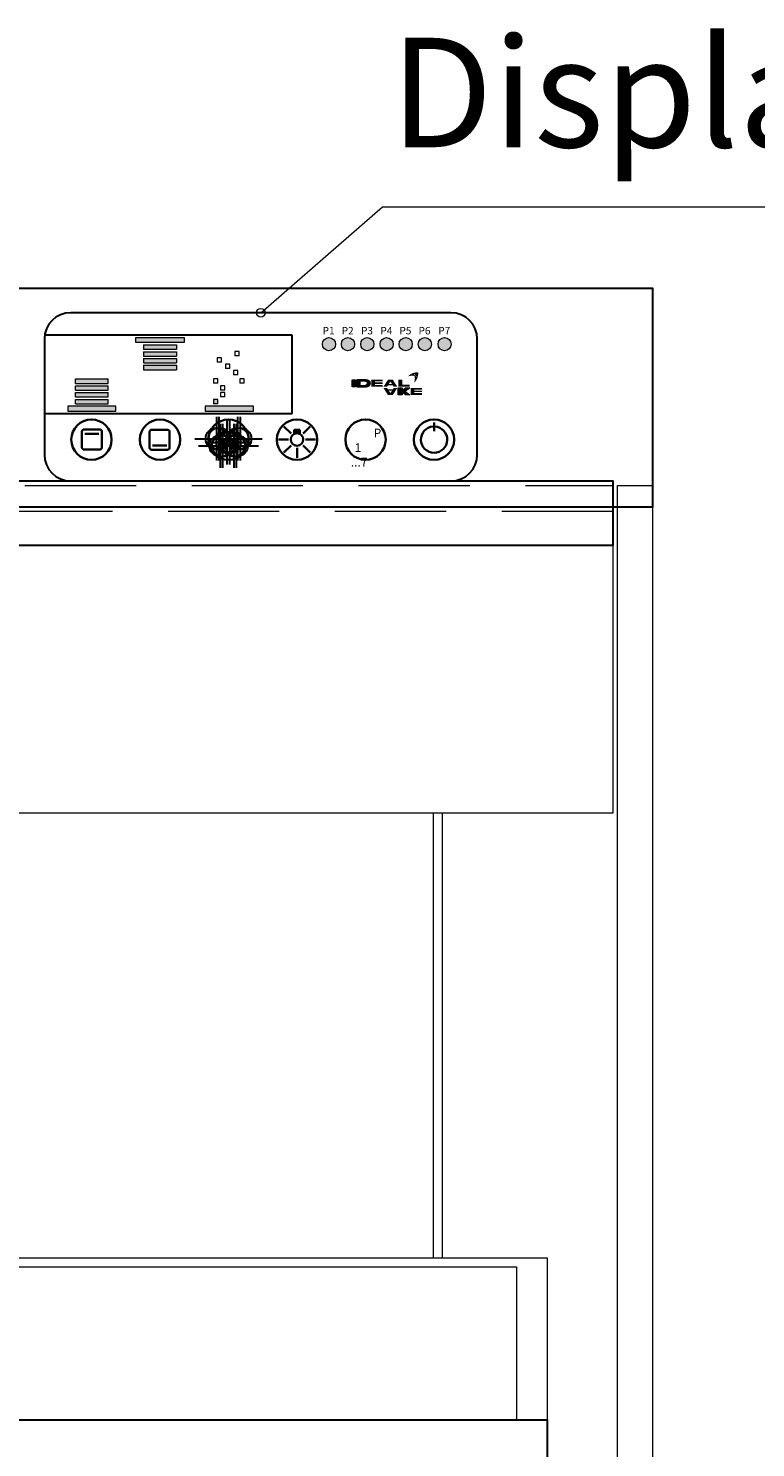
# Model space of a CAD drawing. Units: millimetres. Extents: x 0 to 17982, y 6000 to 18600.
# Drawn here: x 4988 to 5154, y 9777 to 10101 of the extents above; entities that cross this region are included whole.
import ezdxf

# ---------------------------------------------------------------- set-up
doc = ezdxf.new("R2010")
doc.units = ezdxf.units.MM
doc.header["$LTSCALE"] = 2
doc.header["$PDMODE"] = 34
doc.header["$PDSIZE"] = 5
doc.linetypes.add('AUSGEZOGEN', pattern=[0])
doc.linetypes.add('VERDECKT', pattern=[9.524999999999995, 6.349999999999998, -3.174999999999998])
for name, color, linetype, lineweight in [('A_BEMASSUNG', 1, 'Continuous', 13), ('A_GLAS', 4, 'Continuous', 20), ('A_TEXT', 7, 'Continuous', 20), ('A_VERDECKT', 5, 'VERDECKT', 13), ('A_VOLL', 3, 'Continuous', 30)]:
    doc.layers.add(name, color=color, linetype=linetype, lineweight=lineweight)
doc.styles.add('ARIAL', font='arial.ttf')
doc.styles.add('Arial_35', font='arial.ttf', dxfattribs={"height": 35})

# ---------------------------------------------------------------- blocks, each defined once
blk = doc.blocks.new('Steuerung KLIMA')
at = {"layer": 'A_TEXT', "ltscale": 2, "true_color": 0x003e69}
h = blk.add_hatch(color=156, dxfattribs=at)
h.dxf.hatch_style = 1
h.paths.add_polyline_path([(21.65770846061332, -15.31298354658441), (20.84627158644525, -15.31298354658441), (20.84627158644525, -16.89708962305065), (21.65770846061332, -16.89708962305065)])
h = blk.add_hatch(color=156, dxfattribs=at)
h.dxf.hatch_style = 1
edge = h.paths.add_edge_path()
edge.add_ellipse((24.08900782445471, -16.10503658481673), major_axis=(-0.9659299864043538, 1.989539063187448e-15), ratio=0.8199901125146147, start_angle=90, end_angle=270)
edge.add_line((24.08900782445471, -15.31298354658441), (21.96185179761324, -15.31298354658441))
edge.add_line((21.96185179761324, -15.31298354658441), (21.96185179761324, -16.89708962305042))
edge.add_line((21.96185179761324, -16.89708962305065), (24.08900782445471, -16.89708962305065))
edge = h.paths.add_edge_path(flags=16)
edge.add_ellipse((23.66570964049879, -16.10503658481673), major_axis=(-0.5426318024473169, 0), ratio=0.6924688707971195, start_angle=90, end_angle=270, ccw=False)
edge.add_line((23.66570964049879, -16.48079221631622), (22.7732886717813, -16.48079221631622))
edge.add_line((22.7732886717813, -16.48079221631622), (22.7732886717813, -15.7292809533177))
edge.add_line((22.7732886717813, -15.72928095331724), (23.66570964049879, -15.72928095331724))
h = blk.add_hatch(color=156, dxfattribs=at)
h.dxf.hatch_style = 1
h.paths.add_polyline_path([(27.79904231314413, -16.4953174169342), (26.08608117683889, -16.4953174169342), (26.08608117683889, -16.24739984707128), (27.79904231314413, -16.24739984707128), (27.79904231314413, -15.92567653451295), (26.08608117683889, -15.92567653451295), (26.08608117683889, -15.67170364719379), (27.79904231314413, -15.67170364719379), (27.79904231314413, -15.31298354658441), (25.27163125330753, -15.31298354658441), (25.27163125330753, -16.89708962305065), (27.79904231314413, -16.89708962305065)])
at = {"layer": 'A_TEXT', "lineweight": 0, "true_color": 0x009de0}
h = blk.add_hatch(color=142, dxfattribs=at)
h.dxf.hatch_style = 1
h.paths.add_polyline_path([(28.00697196167403, -16.89762786874292), (28.83119523104779, -16.89762786874292), (29.01915096728771, -16.60259646042698), (30.15239976097564, -16.60259646042698), (30.34035549720647, -16.89762786874292), (31.16457876658933, -16.89762786874292), (30.15539189530227, -15.3135217922769), (29.01615883296017, -15.3135217922769)])
h.paths.add_polyline_path([(29.95226083065791, -16.28844126809997), (29.21928989759544, -16.28844126809997), (29.58577536413122, -15.71317431706382)], flags=16)
at = {"layer": 'A_TEXT', "ltscale": 2, "true_color": 0x003e69}
h = blk.add_hatch(color=156, dxfattribs=at)
h.dxf.hatch_style = 1
h.paths.add_polyline_path([(32.30115952131382, -15.31298354658441), (31.39857873520759, -15.31298354658441), (31.39857873520759, -16.89708962305065), (34.01612649474828, -16.89708962305065), (34.01612649474828, -16.4280896889594), (32.30115952131382, -16.4280896889594)])
h = blk.add_hatch(color=156, dxfattribs=at)
h.dxf.hatch_style = 1
edge = h.paths.add_edge_path()
edge.add_spline(control_points=[(34.95099040004698, -14.0251834251543), (35.01766809866149, -14.00962707164797), (35.02482667234199, -14.00844092269915), (35.04040532977979, -14.00604414028192), (35.0488703776291, -14.0048494354088), (35.06623417324499, -14.0028675374889), (35.07513385071888, -14.00208019621789), (35.09185190859989, -14.00128129944403), (35.09960305640107, -14.00116267520332), (35.11036231940034, -14.00146400050187), (35.11324499928378, -14.0015889740381), (35.11783834381367, -14.00186525389302), (35.1195372690845, -14.00198393410972), (35.1226182073633, -14.00223059028724), (35.1239989720907, -14.00235253101562), (35.12675278663755, -14.00261863902472), (35.12812763470629, -14.00276289561123), (35.13224563120093, -14.00322874941355), (35.13498222820726, -14.00358342750303), (35.14316300246537, -14.00477570938108), (35.14857811984803, -14.00574150661998), (35.16531132370346, -14.00925203142094), (35.17647038152154, -14.01235468469247), (35.19826356051726, -14.01982834645685), (35.20889812797031, -14.02419949169996), (35.22425548416777, -14.03154818715723), (35.22921966907506, -14.03409507496178), (35.23762404716672, -14.03870084553876), (35.24110520618069, -14.04069938032796), (35.24796161552604, -14.04481486743168), (35.25133875275515, -14.04693252634354), (35.26131716774671, -14.05345388440298), (35.26776530066763, -14.05802584862693), (35.28446554345919, -14.07077105036512), (35.29435445960462, -14.07929507312963), (35.31305051174877, -14.09718684258348), (35.32185819910319, -14.10655476201521), (35.33412661442799, -14.12086882464826), (35.33797932825564, -14.12557102703465), (35.34547537565504, -14.13512561965842), (35.34911636239758, -14.13997641420622), (35.35971752823662, -14.15473255159611), (35.36635592328275, -14.1648415003948), (35.37709394125795, -14.18272365228256), (35.38139488772595, -14.19038998359008), (35.38911971334437, -14.20513901700167), (35.39258830718518, -14.21220113176912), (35.39870958014126, -14.22550958120735), (35.40140917393092, -14.23173718871351), (35.4052986925135, -14.24127374254647), (35.40659143219, -14.24454970350723), (35.40909523433675, -14.25110706924886), (35.41030712932206, -14.2543897322256), (35.41382941494157, -14.2642460752262), (35.41602641566715, -14.27082804420127), (35.4226521396613, -14.29197033857224), (35.42656223693575, -14.30653887332153), (35.43344918547609, -14.33553829928394), (35.43642624117729, -14.34996993960715), (35.43990945122187, -14.36851733785909), (35.4406822374649, -14.3727585458588), (35.44203769872274, -14.38038674678717), (35.44262791739675, -14.38377704328116), (35.44430154492238, -14.39356730104043), (35.44535534604347, -14.39995797061931), (35.44841262797763, -14.41909641914197), (35.45031205158102, -14.43181060168752), (35.45380624062, -14.45631274636014), (35.45541297930595, -14.46810685144999), (35.45697438678781, -14.47985541819105)], knot_values=[4.863694450608166, 4.863694450608166, 4.863694450608166, 4.863694450608166, 43.06229224596196, 43.06229224596196, 86.12458449192393, 86.12458449192393, 129.1868767378859, 129.1868767378859, 165.0576763784623, 165.0576763784623, 178.0688256932177, 178.0688256932177, 185.6628218551982, 185.6628218551982, 191.7935071715142, 191.7935071715142, 197.9241924878303, 197.9241924878303, 210.1855631204623, 210.1855631204623, 234.7083043857263, 234.7083043857263, 286.6067195752751, 286.6067195752751, 338.5051347648239, 338.5051347648239, 363.8561163886013, 363.8561163886013, 382.1471520828313, 382.1471520828313, 400.4381877770614, 400.4381877770614, 437.0202591655215, 437.0202591655215, 498.2396762941268, 498.2396762941268, 559.4590934227319, 559.4590934227319, 588.7648476709547, 588.7648476709547, 618.0706019191775, 618.0706019191775, 676.6821104156231, 676.6821104156231, 719.4565757862929, 719.4565757862929, 757.8520311361843, 757.8520311361843, 791.0585744336347, 791.0585744336347, 808.3086251162108, 808.3086251162108, 825.5586757987869, 825.5586757987869, 860.058777163939, 860.058777163939, 936.3384299814302, 936.3384299814302, 1012.618082798921, 1012.618082798921, 1035.316027979919, 1035.316027979919, 1053.577149781778, 1053.577149781778, 1088.069715588619, 1088.069715588619, 1157.054847202301, 1157.054847202301, 1221.527367447465, 1221.527367447465, 1221.527367447465, 1221.527367447465], degree=3, periodic=0)
edge.add_arc((34.57489676377463, -17.16099810419371), 2.822514310988408, 63.37785649750981, 71.78914772090332, ccw=False)
edge.add_arc((33.16661218730678, -13.89888517862767), 2.773295080973657, 344.5491434569904, 365.4235544245192)
edge.add_arc((35.66536661124701, -16.39763960256948), 2.773295080972532, 84.57644557539992, 138.8787898070549)
edge.add_arc((34.57489676377463, -17.16099810419075), 2.773295080971911, 79.72147594117831, 111.10733874127769, ccw=False)
edge.add_arc((32.40325368565846, -14.9893550261794), 2.724075851012653, 11.80179150444942, 20.72876765010437)
at = {"layer": 'A_TEXT', "lineweight": 0, "true_color": 0x009de0}
h = blk.add_hatch(color=142, dxfattribs=at)
h.dxf.hatch_style = 1
edge = h.paths.add_edge_path()
edge.add_arc((34.57489676378373, -17.16099810431422), 2.773295081086609, 63.18650790302104, 72.42706258067247)
edge.add_spline(control_points=[(35.41220900353892, -14.51712333044077), (35.40673483355749, -14.47481443961931), (35.39537313736673, -14.38859916755666), (35.36775092209882, -14.26234705950117), (35.30587459024537, -14.15441661219745), (35.22172548622439, -14.07783255574611), (35.11834127597194, -14.04270788116798), (35.05037531156358, -14.05406298652849), (35.01611940843486, -14.05978613623495)], knot_values=[0, 0, 0, 0, 234.2429966889681, 477.4130861438815, 703.5051444406951, 904.9869985105786, 1090.16618734332, 1278.343844530397, 1278.343844530397, 1278.343844530397, 1278.343844530397], degree=3, periodic=0)
edge.add_arc((32.40325368568574, -14.98935502610459), 2.773295080973309, -21.10733874127442, 19.583831465697926, ccw=False)
edge.add_arc((33.16661218730678, -13.89888517863244), 2.77329508097255, 311.1212101929793, 343.5141079884372)
at = {"layer": 'A_TEXT', "ltscale": 2, "true_color": 0x003e69}
h = blk.add_hatch(color=156, dxfattribs=at)
h.dxf.hatch_style = 1
h.paths.add_polyline_path([(29.01615883296017, -18.76788990260081), (30.15539189530227, -18.76788990260081), (31.16457876658933, -17.1837838261348), (30.34035549720647, -17.1837838261348), (30.15239976097564, -17.4788152344496), (29.01915096728771, -17.4788152344496), (28.83119523104779, -17.1837838261348), (28.00697196167403, -17.1837838261348)])
h.paths.add_polyline_path([(29.58577536413122, -18.36823737781413), (29.21928989759544, -17.79297042677797), (29.95226083065791, -17.79297042677797)], flags=16)
at = {"layer": 'A_TEXT', "lineweight": 0, "true_color": 0x009de0}
h = blk.add_hatch(color=142, dxfattribs=at)
h.dxf.hatch_style = 1
h.paths.add_polyline_path([(34.03670797728864, -17.1832455804423), (33.05017725239759, -17.1832455804423), (32.24235750390562, -17.78100074995871), (32.24235750390562, -17.1832455804423), (31.39857873520759, -17.1832455804423), (31.39857873520759, -18.76735165690855), (32.24235750390562, -18.76735165690855), (32.24235750390562, -18.16959648739237), (33.05017725239759, -18.76735165690855), (34.03670797728864, -18.76735165690855), (32.96630972938601, -17.97529861867645)])
h = blk.add_hatch(color=142, dxfattribs=at)
h.dxf.hatch_style = 1
h.paths.add_polyline_path([(35.06114890090339, -17.54196568105169), (36.77411003720863, -17.54196568105169), (36.77411003720863, -17.1832455804423), (34.24669897737203, -17.1832455804423), (34.24669897737203, -18.76735165690855), (36.77411003720863, -18.76735165690855), (36.77411003720863, -18.3655794507921), (35.06114890090339, -18.3655794507921), (35.06114890090339, -18.11766188093054), (36.77411003720863, -18.11766188093054), (36.77411003720863, -17.79593856837084), (35.06114890090339, -17.79593856837084)])
at = {"layer": 'A_VOLL'}
h = blk.add_hatch(color=1, dxfattribs=at)
h.dxf.hatch_style = 1
h.paths.add_polyline_path([(-19.28254295960141, -13.01064515130372), (-19.28254295960141, -12.01064515130372), (-26.76506588084158, -12.01064515130372), (-26.76506588084158, -13.01064515130372)])
h.paths.add_polyline_path([(-19.28254295960141, -10.45593204272598), (-26.76506588084158, -10.45593204272598), (-26.76506588084158, -11.45593204272598), (-19.28254295960141, -11.45593204272598)])
h.paths.add_polyline_path([(-26.76506588084158, -8.901218934148233), (-26.76506588084158, -9.901218934148233), (-19.28254295960141, -9.901218934148233), (-19.28254295960141, -8.901218934148233)])
h.paths.add_polyline_path([(-26.76506588084158, -7.346505825570489), (-26.76506588084158, -8.346505825570489), (-19.28254295960141, -8.346505825570489), (-19.28254295960141, -7.346505825570489)])
h.paths.add_polyline_path([(-17.5322432536359, -5.671049557419678), (-26.47046093871904, -5.671049557419678), (-28.51536558680709, -5.671049557419679), (-28.51536558680709, -6.791792716992745), (-17.5322432536359, -6.791792716992745)])
h = blk.add_hatch(color=18, dxfattribs=at)
h.dxf.hatch_style = 1
h.paths.add_polyline_path([(17.06741180637722, -7.181257021974375, 1), (14.06561960477381, -7.181257021974375, 1)])
h.paths.add_polyline_path([(21.39732686025048, -7.181257021974375, 1), (18.39553465864707, -7.181257021974375, 1)])
h.paths.add_polyline_path([(22.8156327577825, -7.181257021974375, 1), (25.81742495938591, -7.181257021974375, 1)])
h.paths.add_polyline_path([(30.23751395464127, -7.181257021974375, 1), (27.23572175303786, -7.181257021974375, 1)])
h.paths.add_polyline_path([(34.58521799200492, -7.181257021974375, 1), (31.58342579040151, -7.181257021974375, 1)])
h.paths.add_polyline_path([(38.9463502538539, -7.181257021974375, 1), (35.94455805225049, -7.181257021974375, 1)])
h.paths.add_polyline_path([(43.4621301423805, -7.181257021974375, 1), (40.46033794077709, -7.181257021974375, 1)])
h = blk.add_hatch(color=1, dxfattribs=at)
h.dxf.hatch_style = 1
h.paths.add_polyline_path([(-42.30939832849253, -15.12369528994157), (-42.30939832849253, -16.12369528994157), (-34.82687540725237, -16.12369528994157), (-34.82687540725237, -15.12369528994157)])
h.paths.add_polyline_path([(-34.82687540725237, -16.67840839851931), (-42.30939832849253, -16.67840839851931), (-42.30939832849253, -17.67840839851931), (-34.82687540725237, -17.67840839851931)])
h.paths.add_polyline_path([(-34.82687540725237, -19.23312150709705), (-34.82687540725237, -18.23312150709705), (-42.30939832849253, -18.23312150709705), (-42.30939832849253, -19.23312150709705)])
h.paths.add_polyline_path([(-34.82687540725237, -20.7878346156748), (-34.82687540725237, -19.7878346156748), (-42.30939832849253, -19.7878346156748), (-42.30939832849253, -20.7878346156748)])
h.paths.add_polyline_path([(-33.07657570128686, -21.34254772425254), (-44.05969803445805, -21.34254772425254), (-44.05969803445805, -22.46329088382561), (-42.01479338637, -22.46329088382561), (-33.07657570128686, -22.46329088382561)])
h = blk.add_hatch(color=1, dxfattribs=at)
h.dxf.hatch_style = 1
h.paths.add_polyline_path([(-1.706666999817571, -22.46329088382561), (-1.706666999817572, -21.34254772425254), (-12.68978933298877, -21.34254772425254), (-12.68978933298877, -22.46329088382561), (-10.64488468490072, -22.46329088382561)])
h.paths.add_polyline_path([(-9.789528475994302, -19.7878346156748), (-10.7895284759943, -19.7878346156748), (-10.7895284759943, -20.7878346156748), (-9.789528475994302, -20.7878346156748)])
h = blk.add_hatch(color=254, dxfattribs=at)
h.dxf.hatch_style = 1
edge = h.paths.add_edge_path()
edge.add_spline(control_points=[(-9.78756633739431, -27.39098614312786), (-9.920403994707158, -27.62573515599581), (-10.10693377050211, -27.95536819543975), (-10.3721748894468, -28.42120053123506), (-10.25118492562706, -28.61128596038873), (-10.19708194632221, -28.69166379671162)], knot_values=[0, 0, 0, 0, 1.688104043862396, 2.370424736307539, 2.933065919729141, 2.933065919729141, 2.933065919729141, 2.933065919744811], degree=3, periodic=0)
edge.add_arc((-9.709335358254975, -28.13042339004312), 0.7435640713685304, 229.0076911882366, 263.9606875717668)
edge.add_line((-9.787566337397948, -28.86986063697134), (-9.787566337397948, -27.39098614312786))
h = blk.add_hatch(color=254, dxfattribs=at)
h.dxf.hatch_style = 1
edge = h.paths.add_edge_path()
edge.add_arc((-9.86579731654092, -28.13042339004312), 0.7435640713685296, 276.0393124282334, 310.9923088117641)
edge.add_spline(control_points=[(-9.378050728473681, -28.69166379671162), (-9.323947749168838, -28.61128596038873), (-9.202957785350918, -28.42120053123506), (-9.468198904292876, -27.95536819543975), (-9.654728680088738, -27.62573515599581), (-9.787566337401586, -27.39098614312786)], knot_values=[0, 1.566968776955946e-11, 1.566968776955946e-11, 1.566968776955946e-11, 0.5626411834372713, 1.244961875882415, 2.933065919744811, 2.933065919744811, 2.933065919744811, 2.933065919744811], degree=3, periodic=0)
edge.add_line((-9.787566337397948, -27.39098614316629), (-9.787566337397948, -28.86986063700977))
h = blk.add_hatch(color=254, dxfattribs=at)
h.dxf.hatch_style = 1
edge = h.paths.add_edge_path()
edge.add_spline(control_points=[(-8.935217159670174, -29.01699525138372), (-9.068054816983022, -29.25174426425167), (-9.254584592778883, -29.58137730374699), (-9.519825711720841, -30.04720963949092), (-9.398835747902922, -30.23729506864458), (-9.344732768598078, -30.31767290496771)], knot_values=[0, 0, 0, 0, 1.688104043862396, 2.370424736307539, 2.933065919729141, 2.933065919729141, 2.933065919729141, 2.933065919744811], degree=3, periodic=0)
edge.add_arc((-8.85698618053084, -29.75643249835036), 0.7435640713685304, 229.0076911882366, 263.9606875717668)
edge.add_line((-8.935217159674721, -30.49586974527858), (-8.935217159674721, -29.01699525143511))
h = blk.add_hatch(color=254, dxfattribs=at)
h.dxf.hatch_style = 1
edge = h.paths.add_edge_path()
edge.add_arc((-9.013448138816784, -29.75643249835036), 0.7435640713685296, 276.0393124282334, 310.9923088117641)
edge.add_spline(control_points=[(-8.525701550750455, -30.31767290496771), (-8.471598571444702, -30.23729506864458), (-8.350608607625873, -30.04720963949092), (-8.61584972656965, -29.58137730374699), (-8.802379502363692, -29.25174426425167), (-8.93521715967745, -29.01699525138372)], knot_values=[0, 1.566968776955946e-11, 1.566968776955946e-11, 1.566968776955946e-11, 0.5626411834372713, 1.244961875882415, 2.933065919744811, 2.933065919744811, 2.933065919744811, 2.933065919744811], degree=3, periodic=0)
edge.add_line((-8.935217159674721, -29.01699525143511), (-8.935217159674721, -30.49586974527858))
h = blk.add_hatch(color=254, dxfattribs=at)
h.dxf.hatch_style = 1
edge = h.paths.add_edge_path()
edge.add_spline(control_points=[(-7.377965559054246, -28.2391435835699), (-7.510803216368913, -28.47389259643762), (-7.697332992162956, -28.80352563588178), (-7.962574111105823, -29.2693579716771), (-7.841584147286994, -29.45944340083076), (-7.787481167982151, -29.53982123715366)], knot_values=[0, 0, 0, 0, 1.688104043862396, 2.370424736307539, 2.933065919729141, 2.933065919729141, 2.933065919729141, 2.933065919744811], degree=3, periodic=0)
edge.add_arc((-7.299734579914912, -28.97858083049789), 0.7435640713685304, 229.0076911882366, 263.9606875717668)
edge.add_line((-7.377965559058794, -29.71801807741338), (-7.377965559058794, -28.2391435835699))
h = blk.add_hatch(color=254, dxfattribs=at)
h.dxf.hatch_style = 1
edge = h.paths.add_edge_path()
edge.add_arc((-7.456196538200857, -28.97858083049789), 0.7435640713685296, 276.0393124282334, 310.9923088117641)
edge.add_spline(control_points=[(-6.968449950134527, -29.53982123715366), (-6.914346970828774, -29.45944340083076), (-6.793357007010854, -29.2693579716771), (-7.058598125953722, -28.80352563588178), (-7.245127901748674, -28.47389259643762), (-7.377965559062432, -28.2391435835699)], knot_values=[0, 1.566968776955946e-11, 1.566968776955946e-11, 1.566968776955946e-11, 0.5626411834372713, 1.244961875882415, 2.933065919744811, 2.933065919744811, 2.933065919744811, 2.933065919744811], degree=3, periodic=0)
edge.add_line((-7.377965559058794, -28.23914358362106), (-7.377965559058794, -29.71801807746454))
h = blk.add_hatch(color=254, dxfattribs=at)
h.dxf.hatch_style = 1
edge = h.paths.add_edge_path()
edge.add_spline(control_points=[(-5.820713958440138, -29.01699525143511), (-5.953551615754805, -29.25174426425167), (-6.140081391549757, -29.58137730374699), (-6.405322510495353, -30.04720963949092), (-6.284332546677433, -30.23729506864458), (-6.230229567373499, -30.31767290496771)], knot_values=[0, 0, 0, 0, 1.688104043862396, 2.370424736307539, 2.933065919729141, 2.933065919729141, 2.933065919729141, 2.933065919744811], degree=3, periodic=0)
edge.add_arc((-5.742482979303531, -29.75643249835036), 0.743564071368536, 229.007691187955, 263.9606875714884)
edge.add_line((-5.820713958450142, -30.49586974527858), (-5.820713958442866, -29.01699525143511))
h = blk.add_hatch(color=254, dxfattribs=at)
h.dxf.hatch_style = 1
edge = h.paths.add_edge_path()
edge.add_arc((-5.898944937589476, -29.75643249835036), 0.7435640713685343, 276.0393124279548, 310.9923088114825)
edge.add_spline(control_points=[(-5.411198349525876, -30.31767290501887), (-5.357095370220122, -30.23729506864458), (-5.236105406400384, -30.04720963949092), (-5.501346525341432, -29.58137730374699), (-5.687876301135475, -29.25174426425167), (-5.820713958447413, -29.01699525143511)], knot_values=[0, 1.566968776955946e-11, 1.566968776955946e-11, 1.566968776955946e-11, 0.5626411834372713, 1.244961875882415, 2.933065919744811, 2.933065919744811, 2.933065919744811, 2.933065919744811], degree=3, periodic=0)
edge.add_line((-5.820713958443775, -29.01699525143511), (-5.820713958451051, -30.49586974527858))
h = blk.add_hatch(color=254, dxfattribs=at)
h.dxf.hatch_style = 1
edge = h.paths.add_edge_path()
edge.add_spline(control_points=[(-4.968364780707816, -27.39098614316629), (-5.101202438022483, -27.62573515599581), (-5.287732213819254, -27.95536819543975), (-5.552973332763941, -28.42120053123506), (-5.431983368946021, -28.61128596038873), (-5.377880389641177, -28.69166379671162)], knot_values=[0, 0, 0, 0, 1.688104043862396, 2.370424736307539, 2.933065919729141, 2.933065919729141, 2.933065919729141, 2.933065919744811], degree=3, periodic=0)
edge.add_arc((-4.890133801572119, -28.13042339004312), 0.7435640713685361, 229.007691187955, 263.9606875714884)
edge.add_line((-4.96836478071873, -28.86986063697134), (-4.968364780711454, -27.39098614312786))
h = blk.add_hatch(color=254, dxfattribs=at)
h.dxf.hatch_style = 1
edge = h.paths.add_edge_path()
edge.add_arc((-5.046595759857155, -28.13042339004312), 0.7435640713685344, 276.0393124279548, 310.9923088115041)
edge.add_spline(control_points=[(-4.558849171792644, -28.69166379671162), (-4.50474619248871, -28.61128596038873), (-4.383756228668972, -28.42120053123506), (-4.64899734761002, -27.95536819543975), (-4.835527123402244, -27.62573515599581), (-4.968364780714182, -27.39098614316629)], knot_values=[0, 1.566968776955946e-11, 1.566968776955946e-11, 1.566968776955946e-11, 0.5626411834372713, 1.244961875882415, 2.933065919744811, 2.933065919744811, 2.933065919744811, 2.933065919744811], degree=3, periodic=0)
edge.add_line((-4.968364780710544, -27.39098614316629), (-4.96836478071782, -28.86986063700977))
h = blk.add_hatch(color=251, dxfattribs=at)
h.dxf.hatch_style = 1
h.paths.add_polyline_path([(8.940650102067593, -27.69077672335732), (8.940650102067593, -26.75316026316807), (7.595096502138404, -26.75316026316807), (7.595096502138404, -27.69077672335845, -0.2516215196014207)])
at = {"layer": 'A_BEMASSUNG', "ltscale": 2}
for p, q in [((-28.51536558680709, -6.791792716992745), (-28.51536558680709, -5.671049557419678)), ((-28.51536558680709, -5.671049557419678), (-26.47046093871904, -5.671049557419678)), ((-26.47046093871904, -5.671049557419678), (-17.5322432536359, -5.671049557419678)), ((-17.5322432536359, -5.671049557419678), (-17.5322432536359, -6.791792716992745)), ((-17.5322432536359, -6.791792716992745), (-28.51536558680709, -6.791792716992745)), ((-26.76506588084158, -7.346505825570489), (-19.28254295960141, -7.346505825570489)), ((-26.76506588084158, -7.346505825570489), (-26.76506588084158, -8.346505825570489)), ((-26.76506588084158, -8.346505825570489), (-19.28254295960141, -8.346505825570489)), ((-26.76506588084158, -8.901218934148233), (-19.28254295960141, -8.901218934148233)), ((-26.76506588084158, -8.901218934148233), (-26.76506588084158, -9.901218934148233)), ((-19.28254295960141, -7.346505825570489), (-19.28254295960141, -8.346505825570489)), ((-19.28254295960141, -8.901218934148233), (-19.28254295960141, -9.901218934148233)), ((-5.915474454285686, -8.847679202845825), (-5.915474454285686, -9.847679202845825)), ((-5.915474454285686, -8.847679202845825), (-5.915474454285686, -9.847679202845825)), ((-4.915474454284777, -8.847679202845825), (-5.915474454285686, -8.847679202845825)), ((-4.915474454285686, -9.847679202845825), (-4.915474454284777, -8.847679202845825)), ((-26.76506588084158, -9.901218934148233), (-19.28254295960141, -9.901218934148233)), ((-26.76506588084158, -10.45593204272598), (-19.28254295960141, -10.45593204272598)), ((-26.76506588084158, -10.45593204272598), (-26.76506588084158, -11.45593204272598)), ((-26.76506588084158, -11.45593204272598), (-19.28254295960141, -11.45593204272598)), ((-26.76506588084158, -12.01064515130372), (-19.28254295960141, -12.01064515130372)), ((-26.76506588084158, -12.01064515130372), (-26.76506588084158, -13.01064515130372)), ((-26.76506588084158, -12.01064515130372), (-26.76506588084158, -13.01064515130372)), ((-19.28254295960141, -10.45593204272598), (-19.28254295960141, -11.45593204272598)), ((-19.28254295960141, -12.01064515130372), (-19.28254295960141, -13.01064515130372)), ((-9.977981211316546, -10.27320359106295), (-9.977981211316546, -11.27320359106295)), ((-9.977981211316546, -10.27320359106295), (-9.977981211316546, -11.27320359106295)), ((-8.977981211315637, -10.27320359106295), (-9.977981211316546, -10.27320359106295)), ((-8.977981211316546, -11.27320359106295), (-9.977981211316546, -11.27320359106295)), ((-8.977981211316546, -11.27320359106295), (-9.977981211316546, -11.27320359106295)), ((-8.977981211316546, -11.27320359106295), (-8.977981211315637, -10.27320359106295)), ((-8.050571251515976, -11.76016280955525), (-8.050571251515976, -12.76016280955525)), ((-8.050571251515976, -11.76016280955525), (-8.050571251515976, -12.76016280955525)), ((-7.050571251515066, -11.76016280955525), (-8.050571251515976, -11.76016280955525)), ((-7.050571251515976, -12.76016280955525), (-8.050571251515976, -12.76016280955525)), ((-7.050571251515976, -12.76016280955525), (-8.050571251515976, -12.76016280955525)), ((-7.050571251515976, -12.76016280955525), (-7.050571251515066, -11.76016280955525)), ((-4.915474454285686, -9.847679202845825), (-5.915474454285686, -9.847679202845825)), ((-4.915474454285686, -9.847679202845825), (-5.915474454285686, -9.847679202845825)), ((-42.30939832849253, -16.12369528994157), (-42.30939832849253, -15.12369528994157)), ((-42.30939832849253, -15.12369528994157), (-34.82687540725237, -15.12369528994157)), ((-42.30939832849253, -16.12369528994157), (-34.82687540725237, -16.12369528994157)), ((-34.82687540725237, -16.12369528994157), (-34.82687540725237, -15.12369528994157)), ((-26.76506588084158, -13.01064515130372), (-19.28254295960141, -13.01064515130372)), ((-10.78952847599339, -15.10581487109255), (-10.78952847599339, -16.10581487109255)), ((-10.78952847599339, -15.10581487109255), (-10.78952847599339, -16.10581487109255)), ((-9.789528475992483, -15.10581487109255), (-10.78952847599339, -15.10581487109255)), ((-9.789528475993393, -16.10581487109255), (-10.78952847599339, -16.10581487109255)), ((-9.789528475993393, -16.10581487109255), (-10.78952847599339, -16.10581487109255)), ((-9.789528475993393, -16.10581487109255), (-9.789528475992483, -15.10581487109255)), ((-6.25840854796752, -13.21332446650183), (-6.25840854796752, -14.21332446650183)), ((-6.25840854796752, -13.21332446650183), (-6.25840854796752, -14.21332446650183)), ((-5.25840854796661, -13.21332446650183), (-6.25840854796752, -13.21332446650183)), ((-5.25840854796752, -14.21332446650183), (-6.25840854796752, -14.21332446650183)), ((-5.25840854796752, -14.21332446650183), (-6.25840854796752, -14.21332446650183)), ((-5.25840854796752, -14.21332446650183), (-5.25840854796661, -13.21332446650183)), ((-4.770579482627909, -15.10581487109255), (-4.770579482627909, -16.10581487109255)), ((-4.770579482627909, -15.10581487109255), (-4.770579482627909, -16.10581487109255)), ((-3.770579482626999, -15.10581487109255), (-4.770579482627909, -15.10581487109255)), ((-3.770579482627909, -16.10581487109255), (-4.770579482627909, -16.10581487109255)), ((-3.770579482627909, -16.10581487109255), (-4.770579482627909, -16.10581487109255)), ((-3.770579482627909, -16.10581487109255), (-3.770579482626999, -15.10581487109255)), ((-42.30939832849253, -17.67840839851931), (-42.30939832849253, -16.67840839851931)), ((-42.30939832849253, -16.67840839851931), (-34.82687540725237, -16.67840839851931)), ((-42.30939832849253, -17.67840839851931), (-34.82687540725237, -17.67840839851931)), ((-42.30939832849253, -19.23312150709705), (-42.30939832849253, -18.23312150709705)), ((-42.30939832849253, -18.23312150709705), (-34.82687540725237, -18.23312150709705)), ((-42.30939832849253, -19.23312150709705), (-34.82687540725237, -19.23312150709705)), ((-34.82687540725237, -17.67840839851931), (-34.82687540725237, -16.67840839851931)), ((-34.82687540725237, -19.23312150709705), (-34.82687540725237, -18.23312150709705)), ((-9.197387142066873, -16.67840839851931), (-9.197387142066873, -17.67840839851931)), ((-9.197387142066873, -16.67840839851931), (-9.197387142066873, -17.67840839851931)), ((-8.197387142066873, -16.67840839851931), (-9.197387142066873, -16.67840839851931)), ((-8.197387142066873, -17.67840839851931), (-9.197387142066873, -17.67840839851931)), ((-8.197387142066873, -17.67840839851931), (-9.197387142066873, -17.67840839851931)), ((-9.197387142066873, -18.23312150709705), (-9.197387142066873, -19.23312150709705)), ((-9.197387142066873, -18.23312150709705), (-9.197387142066873, -19.23312150709705)), ((-8.197387142066873, -18.23312150709705), (-9.197387142066873, -18.23312150709705)), ((-8.197387142066873, -19.23312150709705), (-9.197387142066873, -19.23312150709705)), ((-8.197387142066873, -19.23312150709705), (-9.197387142066873, -19.23312150709705)), ((-8.197387142066873, -17.67840839851931), (-8.197387142066873, -16.67840839851931)), ((-8.197387142066873, -19.23312150709705), (-8.197387142066873, -18.23312150709705)), ((-33.07657570128686, -21.34254772425254), (-44.05969803445805, -21.34254772425254)), ((-44.05969803445805, -21.34254772425254), (-44.05969803445805, -22.46329088382561)), ((-44.05969803445805, -22.46329088382561), (-42.01479338637, -22.46329088382561)), ((-42.30939832849253, -20.7878346156748), (-42.30939832849253, -19.7878346156748)), ((-42.30939832849253, -19.7878346156748), (-34.82687540725237, -19.7878346156748)), ((-42.30939832849253, -20.7878346156748), (-34.82687540725237, -20.7878346156748)), ((-42.01479338637, -22.46329088382561), (-33.07657570128686, -22.46329088382561)), ((-34.82687540725237, -20.7878346156748), (-34.82687540725237, -19.7878346156748)), ((-33.07657570128686, -22.46329088382561), (-33.07657570128686, -21.34254772425254)), ((-1.706666999817571, -21.34254772425254), (-12.68978933298877, -21.34254772425254)), ((-12.68978933298877, -21.34254772425254), (-12.68978933298877, -22.46329088382561)), ((-12.68978933298877, -22.46329088382561), (-10.64488468490072, -22.46329088382561)), ((-10.7895284759943, -19.7878346156748), (-10.7895284759943, -20.7878346156748)), ((-10.7895284759943, -19.7878346156748), (-10.7895284759943, -20.7878346156748)), ((-9.789528475994302, -19.7878346156748), (-10.7895284759943, -19.7878346156748)), ((-9.789528475994302, -20.7878346156748), (-10.7895284759943, -20.7878346156748)), ((-9.789528475994302, -20.7878346156748), (-10.7895284759943, -20.7878346156748)), ((-10.64488468490072, -22.46329088382561), (-1.706666999817571, -22.46329088382561)), ((-9.789528475994302, -20.7878346156748), (-9.789528475994302, -19.7878346156748)), ((-1.706666999817571, -22.46329088382561), (-1.706666999817571, -21.34254772425254))]:
    blk.add_line(p, q, dxfattribs=at)
for centre in [(15.56651570557551, -7.181257021974375), (19.89643075944878, -7.181257021974375), (24.31652885858421, -7.181257021974375), (28.73661785383956, -7.181257021974375), (33.08432189120322, -7.181257021974375), (37.4454541530522, -7.181257021974375), (41.96123404157879, -7.181257021974375)]:
    blk.add_circle(centre, 1.500896100801703, dxfattribs=at)
at = {"layer": 'A_TEXT', "color": 158, "ltscale": 2}
blk.add_lwpolyline([(21.65770846061332, -16.89708962305065), (20.84627158644525, -16.89708962305065), (20.84627158644525, -15.31298354658441), (21.65770846061332, -15.31298354658441)], close=True, dxfattribs=at)
blk.add_lwpolyline([(24.08900782445471, -15.31298354658441), (21.96185179761324, -15.31298354658441), (21.96185179761324, -15.31298354658441), (21.96185179761324, -16.89708962305065), (21.96185179761324, -16.89708962305065), (24.08900782445471, -16.89708962305065)], dxfattribs=at)
at = {"layer": 'A_TEXT', "color": 140, "lineweight": 0}
blk.add_lwpolyline([(32.96630972938601, -17.97529861867645), (34.03670797728864, -18.76735165690855), (33.05017725239759, -18.76735165690855), (32.24235750390562, -18.16959648739237), (32.24235750390562, -18.76735165690855), (31.39857873520759, -18.76735165690855), (31.39857873520759, -17.1832455804423), (32.24235750390562, -17.1832455804423), (32.24235750390562, -17.78100074995871), (33.05017725239759, -17.1832455804423), (34.03670797728864, -17.1832455804423)], close=True, dxfattribs=at)
at = {"layer": 'A_TEXT', "color": 158, "ltscale": 2}
blk.add_ellipse((24.08900782445471, -16.10503658481673), major_axis=(-0.9659299864043538, 1.989539063187448e-15), ratio=0.8199901125146146, start_param=1.570796326794897, end_param=4.71238898038469, dxfattribs=at)
at = {"layer": 'A_VOLL', "color": 251}
for p, q in [((43.42391300020427, 0), (-43.42391300020427, 0)), ((-49.42391300020427, -6), (-49.42391300020427, -32.41403319365497)), ((49.42391300020427, -32.41403319365497), (49.42391300020427, -6)), ((-43.42391300020427, -38.41403319365497), (43.42391300020427, -38.41403319365497))]:
    blk.add_line(p, q, dxfattribs=at)
at = {"layer": 'A_VOLL', "color": 18}
for p, q in [((7.145088929779376, -5.135500905284857), (-49.36130647842674, -5.135500905284857)), ((7.145088929779376, -23.02923818425904), (7.145088929779376, -5.135500905284857)), ((-49.36130647842674, -23.02923818425904), (7.145088929779376, -23.02923818425904))]:
    blk.add_line(p, q, dxfattribs=at)
at = {"layer": 'A_VOLL', "color": 254, "lineweight": 35}
for p, q in [((39.55955102442931, -27.06346263791704), (39.55955102442931, -25.06346263791704)), ((-40.87249116107523, -27.15807775448445), (-40.87249116107523, -30.746690020855)), ((-36.78118547570739, -26.65807775448445), (-40.37249116107523, -26.65807775448445)), ((-36.96787301236145, -27.6200425803803), (-40.22344817238809, -27.6200425803803)), ((-36.28118547570739, -27.15807775448445), (-36.28118547570739, -30.746690020855)), ((-25.4122622258983, -30.79908390651133), (-25.4122622258983, -27.21047164014078)), ((-21.32095654053046, -26.71047164014078), (-24.9122622258983, -26.71047164014078)), ((-20.82095654053046, -30.79908390651133), (-20.82095654053046, -27.21047164014078)), ((6.350872376984626, -28.94013901494202), (4.062441456542729, -28.94013901494202)), ((6.89443316683537, -27.60564495386973), (5.257281276059075, -26.00669224532487)), ((7.595096502138404, -27.69077672335777), (7.595096502138404, -26.75316026316807)), ((7.595096502138404, -26.75316026316807), (8.940650102067593, -26.75316026316807)), ((8.940650102067593, -27.69077672335777), (8.940650102067593, -26.75316026316807)), ((9.641313437372446, -27.60564495386973), (11.27846532814783, -26.00669224532487)), ((10.18487422722319, -28.94013901494202), (12.47330514766509, -28.94013901494202)), ((-40.37249116107523, -31.246690020855), (-36.78118547570739, -31.246690020855)), ((-24.9122622258983, -31.29908390651133), (-21.32095654053046, -31.29908390651133)), ((-24.72557468924424, -30.33711908061548), (-21.4699995292176, -30.33711908061548)), ((6.89443316683537, -30.28038832283585), (5.257281276059075, -31.8793410313807)), ((8.264995678692685, -30.86001756347207), (8.264995678692685, -33.14844848391397)), ((9.641313437372446, -30.28038832283585), (11.27846532814783, -31.8793410313807))]:
    blk.add_line(p, q, dxfattribs=at)
at = {"layer": 'A_VOLL', "color": 254}
for p, q in [((-9.787566337397948, -27.38685931870748), (-9.787566337397948, -28.87398746139149)), ((-9.787566337397948, -27.38685931870748), (-9.787566337397948, -28.87398746139149)), ((-8.935217159674721, -29.01286842696356), (-8.935217159674721, -30.49999656973716)), ((-8.935217159674721, -29.01286842696356), (-8.935217159674721, -30.49999656973716)), ((-7.377965559058794, -28.23501675916225), (-7.377965559058794, -29.72214490183353)), ((-7.377965559058794, -28.23501675916225), (-7.377965559058794, -29.72214490183353)), ((-5.820713958443775, -29.01286842696356), (-5.820713958450142, -30.49999656973716)), ((-5.820713958443775, -29.01286842696356), (-5.820713958450142, -30.49999656973716)), ((-4.968364780710544, -27.38685931870748), (-4.96836478071873, -28.87398746139149)), ((-4.968364780710544, -27.38685931870748), (-4.96836478071873, -28.87398746139149))]:
    blk.add_line(p, q, dxfattribs=at)
at = {"layer": 'A_VOLL', "color": 254, "lineweight": 35}
for centre, radius in [((-38.6696432813842, -28.97858083049789), 4.602824384543279), ((-23.0238044202215, -28.97858083049789), 4.602824384543279), ((-7.377965559058794, -28.97858083049789), 4.602824384543279), ((8.267873302103908, -28.97858083049789), 4.602824384543279), ((23.91371216326661, -28.97858083049789), 4.602824384543279), ((39.55955102442931, -28.97858083049789), 4.602824384543279), ((8.267873302103908, -28.94301663835279), 1.421525035754562)]:
    blk.add_circle(centre, radius, dxfattribs=at)
at = {"layer": 'A_VOLL', "color": 251}
for centre, start, end in [((-43.42391300020427, -6), 90, 180), ((43.42391300020427, -6), 0, 90), ((-43.42391300020427, -32.41403319365497), 180, 270), ((43.42391300020427, -32.41403319365497), 270, 0)]:
    blk.add_arc(centre, 6, start, end, dxfattribs=at)
at = {"layer": 'A_VOLL', "color": 254, "lineweight": 35}
for centre, radius, start, end in [((-40.37249116107523, -27.15807775448445), 0.5, 90, 180), ((-36.78118547570739, -27.15807775448445), 0.5, 0, 90), ((-24.9122622258983, -27.21047164014078), 0.5, 90, 180), ((-21.32095654053046, -27.21047164014078), 0.5, 0, 90), ((39.55955102442931, -28.97858083049789), 3, 93.82255372927087, 86.17744627072913), ((-40.37249116107523, -30.746690020855), 0.5, 180, 270), ((-36.78118547570739, -30.746690020855), 0.5, 270, 0), ((-24.9122622258983, -30.79908390651133), 0.5, 180, 270), ((-21.32095654053046, -30.79908390651133), 0.5, 270, 0)]:
    blk.add_arc(centre, radius, start, end, dxfattribs=at)
at = {"layer": 'A_VOLL', "color": 254}
for centre, start, end in [((-9.709335358254975, -28.13042339004312), 229.0076911879276, 263.960687572186), ((-9.86579731654092, -28.13042339004312), 276.039312427814, 310.9923088120723), ((-4.890133801572119, -28.13042339004312), 229.0076911873758, 263.960687571924), ((-5.046595759857155, -28.13042339004312), 276.0393124274996, 310.9923088119461), ((-8.85698618053084, -29.75643249835036), 229.0076911879276, 263.960687572186), ((-9.013448138816784, -29.75643249835036), 276.039312427814, 310.9923088120723), ((-7.299734579914912, -28.97858083049789), 229.0076911879276, 263.960687572186), ((-7.456196538200857, -28.97858083049789), 276.039312427814, 310.9923088120723), ((-5.742482979303531, -29.75643249835036), 229.0076911873758, 263.960687571924), ((-5.898944937589476, -29.75643249835036), 276.0393124274996, 310.9923088119461)]:
    blk.add_arc(centre, 0.7435640713685376, start, end, dxfattribs=at)
for points in [[(-9.7875663373934, -27.39098614314059), (-9.920403994707158, -27.62573515600855), (-10.10693377050211, -27.95536819545248), (-10.37217488944589, -28.42120053124779), (-10.25118492562706, -28.61128596038873), (-10.19708194632221, -28.69166379672458)], [(-9.787566337401586, -27.39098614314059), (-9.654728680087828, -27.62573515600855), (-9.468198904291967, -27.95536819545248), (-9.202957785350009, -28.42120053124779), (-9.323947749167928, -28.61128596038873), (-9.378050728472772, -28.69166379672458)], [(-8.935217159669264, -29.01699525139668), (-9.068054816983022, -29.25174426426463), (-9.254584592777974, -29.58137730375972), (-9.519825711719932, -30.04720963950388), (-9.398835747902012, -30.23729506865755), (-9.344732768598078, -30.3176729049934)], [(-8.93521715967654, -29.01699525139668), (-8.802379502363692, -29.25174426426463), (-8.61584972656874, -29.58137730375972), (-8.350608607624963, -30.04720963950388), (-8.471598571443792, -30.23729506865755), (-8.525701550748636, -30.3176729049934)], [(-7.377965559053337, -28.23914358358263), (-7.510803216368004, -28.47389259645058), (-7.697332992162956, -28.80352563589452), (-7.962574111104914, -29.2693579716771), (-7.841584147286994, -29.4594434008435), (-7.787481167982151, -29.53982123716639)], [(-7.377965559061522, -28.23914358358263), (-7.245127901747765, -28.47389259645058), (-7.058598125952813, -28.80352563589452), (-6.793357007009945, -29.2693579716771), (-6.914346970827864, -29.4594434008435), (-6.968449950133618, -29.53982123716639)], [(-5.820713958439228, -29.01699525144784), (-5.953551615753895, -29.25174426426463), (-6.140081391548847, -29.58137730375972), (-6.405322510495353, -30.04720963950388), (-6.284332546677433, -30.23729506865755), (-6.230229567373499, -30.3176729049934)], [(-5.820713958446504, -29.01699525144784), (-5.687876301134565, -29.25174426426463), (-5.501346525341432, -29.58137730375972), (-5.236105406399474, -30.04720963950388), (-5.357095370219213, -30.23729506865755), (-5.411198349524966, -30.31767290503183)], [(-4.968364780707816, -27.39098614319175), (-5.101202438021573, -27.62573515600855), (-5.287732213818344, -27.95536819545248), (-5.552973332763031, -28.42120053124779), (-5.431983368946021, -28.61128596038873), (-5.377880389640268, -28.69166379672458)], [(-4.968364780714182, -27.39098614319175), (-4.835527123402244, -27.62573515600855), (-4.64899734761002, -27.95536819545248), (-4.383756228668062, -28.42120053124779), (-4.504746192487801, -28.61128596038873), (-4.558849171792644, -28.69166379672458)]]:
    blk.add_open_spline(points, degree=3, knots=[0, 0, 0, 0, 1.688104043862396, 2.370424736307539, 2.933065919729141, 2.933065919729141, 2.933065919729141, 2.933065919744811], dxfattribs=at)
for p in [(-10.08111739394008, -28.77436876518379), (-9.494015280856729, -28.77436876518379), (-5.261915837259039, -28.77436876518379), (-4.674813724175692, -28.77436876518379), (-9.22876821621503, -30.40037787349104), (-8.641666103131683, -30.40037787349104), (-7.671516615600012, -29.6225262056256), (-7.084414502516665, -29.6225262056256), (-6.114265014991361, -30.40037787349104), (-5.527162901908923, -30.40037787349104)]:
    blk.add_point(p, dxfattribs=at)
at = {"layer": 'A_TEXT', "insert": (20.54910779765669, -26.46267767415236), "char_height": 2, "attachment_point": 1, "style": 'Arial_35'}
blk.add_mtext_dynamic_manual_height_columns('\\pi2.61407;{\\fArial|b1|i0|c0|p34;P\\P\\pi0.44627;1 ...7}', width=6.76020868278647, gutter_width=175, heights=[0], dxfattribs=at)
at = {"layer": 'A_VOLL', "color": 254, "style": 'Arial_35'}
for s, p in [('P2', (18.46455104739289, -4.950183441458535)), ('P3', (22.88464914652832, -4.950183441458535)), ('P6', (36.01357444099631, -4.950183441458535)), ('P1', (14.10460229007367, -4.950183441458535)), ('P4', (27.30473814178367, -4.950183441458535)), ('P5', (31.65244217914733, -4.950183441458535)), ('P7', (40.5293543295229, -4.950183441458535))]:
    blk.add_text(s, height=1.688201574676574, dxfattribs=at).set_placement(p)

msp = doc.modelspace()

# ---------------------------------------------------------------- linework, layer by layer
at = {"layer": 'A_GLAS', "ltscale": 2}
msp.add_lwpolyline([(5130.085731483792, 9466.544473471877), (5122.085731483792, 9466.544473471877), (5122.085731483792, 9996.544473471877), (5130.085731483792, 9996.544473471877)], close=True, dxfattribs=at)
msp.add_lwpolyline([(5121.085731483763, 9982.772361498413), (5121.085731483763, 9921.699084242951), (4339.085731483821, 9921.699084242951), (4339.085731483821, 9982.772361498413)], dxfattribs=at)
at = {"layer": 'A_GLAS', "color": 251, "lineweight": 9}
msp.add_lwpolyline([(4361.085731483821, 9783.185460383014), (4361.085731483821, 9818.114168956265), (5099.085731483792, 9818.114168956265), (5099.085731483792, 9783.185460383014)], dxfattribs=at)
at = {"layer": 'A_TEXT', "linetype": 'AUSGEZOGEN', "lineweight": 15}
msp.add_lwpolyline([(5040.672171163111, 10035.95852426586), (5068.477090138564, 10060.11623220499), (5469.974425920227, 10060.11623220499), (5502.209843367338, 10034.33332510141)], dxfattribs=at)
msp.add_circle((5040.672171163111, 10035.95852426586), 0.9894620110263492, dxfattribs=at)
at = {"layer": 'A_VERDECKT', "ltscale": 2}
msp.add_lwpolyline([(4339.085731483821, 9996.544473471877), (5121.085731483763, 9996.544473471877), (5121.085731483763, 9990.544473471877), (4339.085731483821, 9990.544473471877)], close=True, dxfattribs=at)
at = {"layer": 'A_VOLL', "color": 35}
msp.add_lwpolyline([(4330.085731483792, 9991.54447347163), (4330.085731483792, 10041.54447347163), (5130.085731483792, 10041.54447347163), (5130.085731483792, 10010.54447347163), (5130.085731483792, 9991.54447347163)], close=True, dxfattribs=at)
at = {"layer": 'A_VOLL', "color": 243}
msp.add_lwpolyline([(4339.085731483821, 9997.544473497954), (5121.085731483763, 9997.544473497954), (5121.085731483763, 9982.772361498413), (4339.085731483821, 9982.772361498413)], close=True, dxfattribs=at)
at = {"layer": 'A_VOLL', "color": 215, "lineweight": 9, "true_color": 0xa953a0}
msp.add_lwpolyline([(5080.085731483792, 9820.153997531525), (5080.085731483792, 9921.699084242951)], dxfattribs=at)
at = {"layer": 'A_VOLL', "color": 94, "linetype": 'Continuous', "lineweight": 15}
msp.add_lwpolyline([(5082.085731483792, 9921.699084242951), (5082.085731483792, 9820.153997531525)], dxfattribs=at)
at = {"layer": 'A_VOLL', "color": 94, "lineweight": 9}
msp.add_lwpolyline([(4354.085731483792, 9783.185460383014), (4354.085731483792, 9820.153997531525), (5106.085731483792, 9820.153997531525), (5106.085731483792, 9783.185460383014)], dxfattribs=at)
at = {"layer": 'A_VOLL', "color": 215}
msp.add_lwpolyline([(4354.085731483792, 9783.185460383014), (5106.085731483792, 9783.185460383014), (5106.085731483792, 9745.20560894662), (4354.085731483792, 9745.20560894662)], close=True, dxfattribs=at)

# ---------------------------------------------------------------- block references
at = {"layer": 'A_VOLL'}
msp.add_blockref('Steuerung KLIMA', (5040.672171163111, 10035.95852426586), dxfattribs=at)

# ---------------------------------------------------------------- texts
at = {"layer": 'A_TEXT', "linetype": 'AUSGEZOGEN', "lineweight": 15, "style": 'ARIAL'}
msp.add_text('Display Wärmesteuerung', height=25, dxfattribs=at).set_placement((5070.194856025628, 10073.73156744328))

doc.saveas('drawing.dxf')
